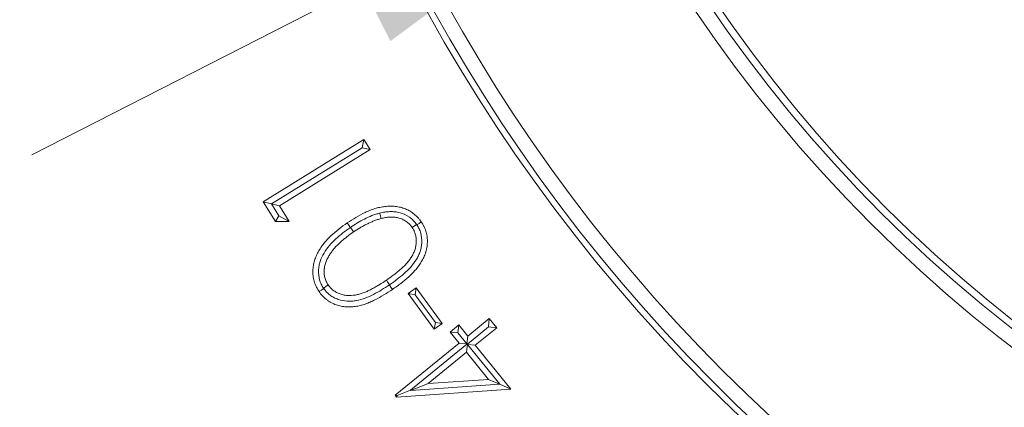
# Model space of a CAD drawing. Extents: x 4136 to 6587, y 895 to 3952.
# Drawn here: x 4575 to 4642, y 1289 to 1315 of the extents above; entities that cross this region are included whole.
import ezdxf

# ---------------------------------------------------------------- set-up
doc = ezdxf.new("R2010")
doc.units = 0
doc.header["$LTSCALE"] = 5
doc.layers.add('SLD-0', color=7, linetype='Continuous')
doc.styles.add('Brunner 2014', font='arial.ttf', dxfattribs={"height": 35})
doc.dimstyles.new('Brunner 2014', dxfattribs={"dimscale": 5, "dimtxt": 35, "dimasz": 5, "dimexe": 3.175, "dimexo": 0, "dimgap": 0.762, "dimtad": 1, "dimdec": 0, "dimrnd": 1e-08, "dimtxsty": 'Brunner 2014', "dimcen": 0.09, "dimdle": 10, "dimclrd": 7, "dimclre": 7, "dimclrt": 7, "dimadec": 1, "dimazin": 2, "dimtfac": 0.666667, "dimtdec": 0, "dimtmove": 0, "dimatfit": 3, "dimldrblk": 'Filled-1', "dimfxl": 1, "dimtolj": 1, "dimlwd": 5, "dimlwe": 5, "dimarcsym": 0})
doc.dimstyles.new('STANDARD-Brunner-IIGroßer Text', dxfattribs={"dimscale": 5, "dimtxt": 35, "dimasz": 5, "dimexe": 3.175, "dimexo": 0, "dimgap": 0.762, "dimtad": 1, "dimdec": 0, "dimrnd": 1e-08, "dimtxsty": 'Brunner 2014', "dimcen": 0.09, "dimdle": 10, "dimclrd": 7, "dimclre": 7, "dimclrt": 7, "dimadec": 1, "dimazin": 2, "dimtfac": 0.666667, "dimtdec": 0, "dimtmove": 0, "dimatfit": 3, "dimldrblk": 'Filled-1', "dimfxl": 1, "dimtolj": 1, "dimlwd": 5, "dimlwe": 5, "dimarcsym": 0})

# ---------------------------------------------------------------- blocks, each defined once
blk = doc.blocks.new('*D125')
at = {"layer": 'Defpoints', "color": 0, "lineweight": 5, "transparency": 16777216}
for p in [(4781.101, 1410.021), (4620.747, 1328.248)]:
    blk.add_point(p, dxfattribs=at)
at = {"layer": 'SLD-0', "color": 7, "lineweight": 5, "transparency": 16777216}
for p, q in [((5247.503, 1647.865), (4803.372, 1421.378)), ((4620.747, 1328.248), (4781.101, 1410.021)), ((4598.476, 1316.891), (4576.205, 1305.533))]:
    blk.add_line(p, q, dxfattribs=at)
for points in [[(4801.479, 1425.09), (4805.265, 1417.666), (4781.101, 1410.021)], [(4596.583, 1320.603), (4600.369, 1313.179), (4620.747, 1328.248)]]:
    blk.add_solid(points, dxfattribs=at)
at = {"layer": 'SLD-0', "color": 1, "lineweight": 9, "transparency": 16777216, "insert": (4952.992, 1544.271), "char_height": 35, "attachment_point": 1, "rotation": 27.01952, "style": 'Brunner 2014'}
blk.add_mtext('\\A1;%%C160/180/200', dxfattribs=at)
blk = doc.blocks.new('Filled-1')
at = {"color": 0}
for p, q in [((0, 0), (-1, 0.1667)), ((-1, 0.1667), (-1, -0.1667)), ((-1, 0), (0, 0)), ((-1, -0.1667), (0, 0))]:
    blk.add_line(p, q, dxfattribs=at)
at = {"color": 0, "flags": 128}
blk.add_lwpolyline([(-1, -0.1667), (0, 0), (-1, 0.1667), (-1, -0.1667)], dxfattribs=at)
at = {"color": 0}
blk.add_solid([(-1, -0.1667), (0, 0), (-1, 0.1667), (-1, -0.1667)], dxfattribs=at)
blk = doc.blocks.new('*D126')
at = {"layer": 'Defpoints', "color": 0, "lineweight": 5, "transparency": 16777216}
for p in [(4514.438, 1395.899), (4887.41, 1342.37)]:
    blk.add_point(p, dxfattribs=at)
at = {"layer": 'SLD-0', "color": 7, "linetype": 'Continuous', "lineweight": 5, "transparency": 16777216}
for p, q in [((4489.691, 1399.45), (4464.945, 1403.002)), ((4514.438, 1395.899), (4887.41, 1342.37)), ((5078.268, 1314.979), (4912.157, 1338.819))]:
    blk.add_line(p, q, dxfattribs=at)
at = {"layer": 'SLD-0', "color": 7, "lineweight": 5, "transparency": 16777216}
for points in [[(4490.283, 1403.575), (4489.099, 1395.326), (4514.438, 1395.899)], [(4912.749, 1342.943), (4911.565, 1334.694), (4887.41, 1342.37)]]:
    blk.add_solid(points, dxfattribs=at)
at = {"layer": 'SLD-0', "color": 7, "lineweight": 9, "transparency": 16777216, "insert": (4966.154, 1373.002), "char_height": 35, "attachment_point": 1, "rotation": 351.83279, "style": 'Brunner 2014'}
blk.add_mtext('\\A1;∅377', dxfattribs=at)

msp = doc.modelspace()

# ---------------------------------------------------------------- linework, layer by layer
at = {"color": 7, "linetype": 'Continuous', "lineweight": 9}
for p, q in [((4591.806, 1302.361), (4598.583, 1306.547)), ((4598.454, 1306.003), (4598.583, 1306.547)), ((4598.583, 1306.547), (4599, 1305.874)), ((4598.454, 1306.003), (4592.35, 1302.233)), ((4599, 1305.874), (4592.886, 1302.098)), ((4598.454, 1306.003), (4599, 1305.874)), ((4592.629, 1301.029), (4591.806, 1302.361)), ((4592.35, 1302.233), (4591.806, 1302.361)), ((4592.349, 1302.225), (4592.35, 1302.233)), ((4592.349, 1302.225), (4592.886, 1302.098)), ((4592.846, 1301.421), (4592.349, 1302.225)), ((4592.886, 1302.098), (4593.543, 1301.034)), ((4592.846, 1301.421), (4592.629, 1301.029)), ((4592.846, 1301.421), (4593.543, 1301.034)), ((4593.543, 1301.034), (4592.629, 1301.029)), ((4597.668, 1300.63), (4597.679, 1300.638)), ((4600.311, 1296.78), (4600.299, 1296.772)), ((4601.569, 1296.178), (4602.1, 1296.566)), ((4603.322, 1293.782), (4601.569, 1296.178)), ((4602.028, 1296.107), (4601.569, 1296.178)), ((4602.028, 1296.107), (4602.1, 1296.566)), ((4602.028, 1296.107), (4603.394, 1294.241)), ((4602.1, 1296.566), (4603.853, 1294.17)), ((4603.394, 1294.241), (4603.322, 1293.782)), ((4603.853, 1294.17), (4603.322, 1293.782)), ((4603.394, 1294.241), (4603.853, 1294.17)), ((4605.584, 1293.324), (4607.023, 1294.494)), ((4606.965, 1293.933), (4607.023, 1294.494)), ((4607.023, 1294.494), (4607.526, 1293.876)), ((4604.383, 1293.592), (4604.976, 1294.073)), ((4604.991, 1292.844), (4604.383, 1293.592)), ((4604.92, 1293.536), (4604.383, 1293.592)), ((4604.92, 1293.536), (4604.976, 1294.073)), ((4604.92, 1293.536), (4605.527, 1292.788)), ((4604.976, 1294.073), (4605.584, 1293.324)), ((4606.965, 1293.933), (4605.553, 1292.785)), ((4607.526, 1293.876), (4606.087, 1292.706)), ((4606.965, 1293.933), (4607.526, 1293.876)), ((4600.678, 1289.34), (4604.991, 1292.844)), ((4605.527, 1292.788), (4604.991, 1292.844)), ((4605.552, 1292.785), (4605.494, 1292.225)), ((4605.525, 1292.764), (4605.584, 1293.324)), ((4605.525, 1292.764), (4605.527, 1292.788)), ((4605.525, 1292.764), (4605.552, 1292.785)), ((4605.553, 1292.785), (4605.55, 1292.761)), ((4605.552, 1292.785), (4605.553, 1292.785)), ((4601.727, 1289.679), (4605.525, 1292.764)), ((4605.494, 1292.225), (4602.915, 1290.13)), ((4606.973, 1290.403), (4605.494, 1292.225)), ((4605.525, 1292.764), (4605.525, 1292.764)), ((4605.55, 1292.761), (4606.087, 1292.706)), ((4605.55, 1292.761), (4607.728, 1290.079)), ((4606.087, 1292.706), (4608.489, 1289.749)), ((4601.733, 1289.665), (4602.915, 1290.13)), ((4602.915, 1290.13), (4606.973, 1290.403)), ((4607.726, 1290.075), (4606.973, 1290.403)), ((4608.489, 1289.749), (4600.781, 1289.214)), ((4600.829, 1289.325), (4601.727, 1289.679)), ((4601.733, 1289.665), (4601.727, 1289.679)), ((4607.726, 1290.075), (4601.733, 1289.665)), ((4607.728, 1290.079), (4607.726, 1290.075)), ((4607.728, 1290.079), (4608.489, 1289.749)), ((4600.781, 1289.214), (4600.678, 1289.34)), ((4600.829, 1289.325), (4600.678, 1289.34)), ((4600.829, 1289.325), (4600.781, 1289.214))]:
    msp.add_line(p, q, dxfattribs=at)
at = {"color": 7, "linetype": 'Continuous', "lineweight": 9, "flags": 128}
for points in [[(4599.642, 1301.598), (4599.655, 1301.549), (4599.692, 1301.414), (4599.741, 1301.234)], [(4597.668, 1300.63), (4597.641, 1300.668), (4597.562, 1300.783), (4597.457, 1300.937)], [(4602.136, 1300.831), (4602.11, 1300.814), (4601.995, 1300.735), (4601.84, 1300.63)], [(4602.152, 1300.808), (4602.179, 1300.826), (4602.294, 1300.905), (4602.448, 1301.011)], [(4597.679, 1300.638), (4597.706, 1300.599), (4597.785, 1300.484), (4597.89, 1300.33)], [(4595.858, 1296.549), (4595.9, 1296.578), (4596.016, 1296.656), (4596.17, 1296.761)], [(4600.311, 1296.78), (4600.284, 1296.82), (4600.205, 1296.936), (4600.1, 1297.09)], [(4600.299, 1296.772), (4600.326, 1296.733), (4600.405, 1296.617), (4600.51, 1296.463)], [(4595.873, 1296.527), (4595.831, 1296.498), (4595.715, 1296.419), (4595.561, 1296.314)]]:
    msp.add_lwpolyline(points, dxfattribs=at)
at = {"color": 7, "linetype": 'Continuous', "lineweight": 9}
msp.add_circle((4700.924, 1369.135), 224, dxfattribs=at)
at = {"color": 1, "linetype": 'Continuous', "lineweight": 9}
for radius in [96.473, 95.474, 95]:
    msp.add_circle((4700.924, 1369.135), radius, dxfattribs=at)
at = {"color": 7, "linetype": 'Continuous', "lineweight": 9}
msp.add_arc((4700.924, 1369.135), 155.568, 204.84481, 155.15519, dxfattribs=at)
at = {"color": 1, "linetype": 'Continuous', "lineweight": 9}
for radius in [111.945, 111.526, 110.527]:
    msp.add_arc((4700.924, 1369.135), radius, 152.40628, 297.59372, dxfattribs=at)
at = {"color": 7, "linetype": 'Continuous', "lineweight": 9}
for points, knots in [([(4597.457, 1300.937), (4597.651, 1301.067), (4597.846, 1301.195), (4598.248, 1301.433), (4598.454, 1301.543), (4598.771, 1301.691), (4598.878, 1301.738), (4599.095, 1301.825), (4599.205, 1301.864), (4599.372, 1301.916), (4599.428, 1301.932), (4599.541, 1301.962), (4599.598, 1301.975), (4599.712, 1301.999), (4599.769, 1302.01), (4599.884, 1302.029), (4599.942, 1302.037), (4600.058, 1302.051), (4600.116, 1302.057), (4600.233, 1302.064), (4600.291, 1302.066), (4600.408, 1302.068), (4600.466, 1302.067), (4600.582, 1302.062), (4600.641, 1302.057), (4600.757, 1302.044), (4600.814, 1302.036), (4600.929, 1302.016), (4600.986, 1302.003), (4601.1, 1301.975), (4601.156, 1301.959), (4601.267, 1301.922), (4601.322, 1301.902), (4601.43, 1301.859), (4601.483, 1301.835), (4601.587, 1301.783), (4601.639, 1301.755), (4601.739, 1301.695), (4601.788, 1301.664), (4601.884, 1301.597), (4601.931, 1301.562), (4602.021, 1301.489), (4602.066, 1301.45), (4602.15, 1301.37), (4602.191, 1301.329), (4602.251, 1301.264), (4602.27, 1301.242), (4602.308, 1301.198), (4602.326, 1301.175), (4602.38, 1301.106), (4602.414, 1301.059), (4602.448, 1301.011)], [0, 0, 0, 0, 0.125, 0.125, 0.25, 0.25, 0.3125, 0.3125, 0.375, 0.375, 0.40625, 0.40625, 0.4375, 0.4375, 0.46875, 0.46875, 0.5, 0.5, 0.53125, 0.53125, 0.5625, 0.5625, 0.59375, 0.59375, 0.625, 0.625, 0.65625, 0.65625, 0.6875, 0.6875, 0.71875, 0.71875, 0.75, 0.75, 0.78125, 0.78125, 0.8125, 0.8125, 0.84375, 0.84375, 0.875, 0.875, 0.90625, 0.90625, 0.9375, 0.9375, 0.953125, 0.953125, 0.96875, 0.96875, 1, 1, 1, 1]), ([(4597.679, 1300.638), (4597.832, 1300.739), (4597.985, 1300.84), (4598.298, 1301.029), (4598.458, 1301.119), (4598.785, 1301.284), (4598.951, 1301.36), (4599.206, 1301.462), (4599.292, 1301.493), (4599.466, 1301.549), (4599.554, 1301.574), (4599.642, 1301.598)], [0, 0, 0, 0, 0.25, 0.25, 0.5, 0.5, 0.75, 0.75, 0.875, 0.875, 1, 1, 1, 1]), ([(4599.642, 1301.598), (4599.755, 1301.626), (4599.868, 1301.65), (4600.096, 1301.686), (4600.211, 1301.696), (4600.44, 1301.704), (4600.556, 1301.7), (4600.788, 1301.674), (4600.904, 1301.653), (4601.238, 1301.558), (4601.455, 1301.458), (4601.739, 1301.259), (4601.829, 1301.185), (4601.993, 1301.019), (4602.066, 1300.926), (4602.136, 1300.831)], [0, 0, 0, 0, 0.125, 0.125, 0.25, 0.25, 0.375, 0.375, 0.5, 0.5, 0.75, 0.75, 0.875, 0.875, 1, 1, 1, 1]), ([(4595.561, 1296.314), (4595.53, 1296.363), (4595.498, 1296.412), (4595.438, 1296.513), (4595.41, 1296.564), (4595.358, 1296.668), (4595.334, 1296.722), (4595.29, 1296.83), (4595.27, 1296.885), (4595.235, 1296.996), (4595.219, 1297.053), (4595.193, 1297.166), (4595.182, 1297.224), (4595.164, 1297.339), (4595.157, 1297.397), (4595.146, 1297.514), (4595.144, 1297.572), (4595.142, 1297.689), (4595.143, 1297.747), (4595.149, 1297.864), (4595.155, 1297.922), (4595.171, 1298.038), (4595.181, 1298.096), (4595.204, 1298.21), (4595.217, 1298.267), (4595.263, 1298.436), (4595.302, 1298.547), (4595.392, 1298.762), (4595.442, 1298.868), (4595.552, 1299.074), (4595.612, 1299.175), (4595.708, 1299.321), (4595.742, 1299.369), (4595.811, 1299.463), (4595.846, 1299.509), (4595.955, 1299.647), (4596.032, 1299.735), (4596.191, 1299.906), (4596.274, 1299.988), (4596.528, 1300.229), (4596.707, 1300.381), (4597.075, 1300.668), (4597.266, 1300.803), (4597.457, 1300.937)], [0, 0, 0, 0, 0.03125, 0.03125, 0.0625, 0.0625, 0.09375, 0.09375, 0.125, 0.125, 0.15625, 0.15625, 0.1875, 0.1875, 0.21875, 0.21875, 0.25, 0.25, 0.28125, 0.28125, 0.3125, 0.3125, 0.34375, 0.34375, 0.375, 0.375, 0.4375, 0.4375, 0.5, 0.5, 0.5625, 0.5625, 0.59375, 0.59375, 0.625, 0.625, 0.6875, 0.6875, 0.75, 0.75, 0.875, 0.875, 1, 1, 1, 1]), ([(4599.741, 1301.234), (4599.658, 1301.21), (4599.575, 1301.187), (4599.411, 1301.133), (4599.33, 1301.103), (4599.17, 1301.04), (4599.09, 1301.006), (4598.933, 1300.935), (4598.855, 1300.898), (4598.701, 1300.82), (4598.625, 1300.78), (4598.474, 1300.696), (4598.399, 1300.654), (4598.177, 1300.521), (4598.033, 1300.426), (4597.89, 1300.33)], [0, 0, 0, 0, 0.125, 0.125, 0.25, 0.25, 0.375, 0.375, 0.5, 0.5, 0.625, 0.625, 0.75, 0.75, 1, 1, 1, 1]), ([(4601.84, 1300.63), (4601.811, 1300.669), (4601.781, 1300.707), (4601.735, 1300.764), (4601.719, 1300.783), (4601.687, 1300.819), (4601.67, 1300.837), (4601.619, 1300.889), (4601.582, 1300.921), (4601.506, 1300.982), (4601.467, 1301.011), (4601.346, 1301.093), (4601.26, 1301.141), (4601.127, 1301.2), (4601.081, 1301.218), (4600.989, 1301.251), (4600.943, 1301.266), (4600.872, 1301.285), (4600.848, 1301.29), (4600.801, 1301.301), (4600.777, 1301.305), (4600.705, 1301.317), (4600.656, 1301.323), (4600.559, 1301.332), (4600.511, 1301.335), (4600.413, 1301.337), (4600.365, 1301.336), (4600.267, 1301.33), (4600.219, 1301.326), (4600.122, 1301.315), (4600.074, 1301.308), (4599.93, 1301.282), (4599.835, 1301.258), (4599.741, 1301.234)], [0, 0, 0, 0, 0.0625, 0.0625, 0.09375, 0.09375, 0.125, 0.125, 0.1875, 0.1875, 0.25, 0.25, 0.375, 0.375, 0.4375, 0.4375, 0.5, 0.5, 0.53125, 0.53125, 0.5625, 0.5625, 0.625, 0.625, 0.6875, 0.6875, 0.75, 0.75, 0.8125, 0.8125, 0.875, 0.875, 1, 1, 1, 1]), ([(4602.152, 1300.808), (4602.208, 1300.72), (4602.261, 1300.631), (4602.349, 1300.444), (4602.384, 1300.347), (4602.467, 1300.045), (4602.49, 1299.839), (4602.48, 1299.528), (4602.469, 1299.424), (4602.432, 1299.22), (4602.404, 1299.12), (4602.338, 1298.924), (4602.299, 1298.826), (4602.209, 1298.639), (4602.159, 1298.549), (4601.999, 1298.285), (4601.875, 1298.12), (4601.597, 1297.81), (4601.448, 1297.668), (4601.138, 1297.396), (4600.978, 1297.267), (4600.65, 1297.017), (4600.481, 1296.898), (4600.311, 1296.78)], [0, 0, 0, 0, 0.0625, 0.0625, 0.125, 0.125, 0.25, 0.25, 0.3125, 0.3125, 0.375, 0.375, 0.4375, 0.4375, 0.5, 0.5, 0.625, 0.625, 0.75, 0.75, 0.875, 0.875, 1, 1, 1, 1]), ([(4602.448, 1301.011), (4602.48, 1300.963), (4602.511, 1300.914), (4602.556, 1300.84), (4602.57, 1300.815), (4602.598, 1300.764), (4602.611, 1300.738), (4602.649, 1300.66), (4602.673, 1300.607), (4602.717, 1300.5), (4602.736, 1300.445), (4602.771, 1300.334), (4602.786, 1300.279), (4602.813, 1300.166), (4602.824, 1300.109), (4602.842, 1299.994), (4602.848, 1299.937), (4602.857, 1299.821), (4602.859, 1299.763), (4602.861, 1299.647), (4602.859, 1299.589), (4602.85, 1299.474), (4602.844, 1299.416), (4602.828, 1299.301), (4602.818, 1299.244), (4602.8, 1299.159), (4602.793, 1299.131), (4602.779, 1299.075), (4602.771, 1299.047), (4602.754, 1298.992), (4602.745, 1298.964), (4602.726, 1298.909), (4602.717, 1298.882), (4602.687, 1298.8), (4602.667, 1298.746), (4602.621, 1298.64), (4602.596, 1298.587), (4602.544, 1298.484), (4602.516, 1298.433), (4602.459, 1298.332), (4602.43, 1298.282), (4602.369, 1298.184), (4602.337, 1298.135), (4602.238, 1297.992), (4602.167, 1297.901), (4602.018, 1297.723), (4601.939, 1297.638), (4601.776, 1297.473), (4601.693, 1297.393), (4601.436, 1297.159), (4601.257, 1297.012), (4600.982, 1296.799), (4600.889, 1296.73), (4600.701, 1296.595), (4600.605, 1296.529), (4600.51, 1296.463)], [0, 0, 0, 0, 0.03125, 0.03125, 0.046875, 0.046875, 0.0625, 0.0625, 0.09375, 0.09375, 0.125, 0.125, 0.15625, 0.15625, 0.1875, 0.1875, 0.21875, 0.21875, 0.25, 0.25, 0.28125, 0.28125, 0.3125, 0.3125, 0.34375, 0.34375, 0.359375, 0.359375, 0.375, 0.375, 0.390625, 0.390625, 0.40625, 0.40625, 0.4375, 0.4375, 0.46875, 0.46875, 0.5, 0.5, 0.53125, 0.53125, 0.5625, 0.5625, 0.625, 0.625, 0.6875, 0.6875, 0.75, 0.75, 0.875, 0.875, 0.9375, 0.9375, 1, 1, 1, 1]), ([(4595.858, 1296.549), (4595.803, 1296.638), (4595.749, 1296.727), (4595.66, 1296.914), (4595.624, 1297.011), (4595.54, 1297.315), (4595.519, 1297.522), (4595.527, 1297.835), (4595.538, 1297.94), (4595.576, 1298.144), (4595.602, 1298.245), (4595.699, 1298.541), (4595.791, 1298.731), (4596.002, 1299.087), (4596.123, 1299.255), (4596.391, 1299.574), (4596.538, 1299.722), (4596.842, 1300.004), (4597.001, 1300.137), (4597.328, 1300.391), (4597.497, 1300.51), (4597.668, 1300.63)], [0, 0, 0, 0, 0.0625, 0.0625, 0.125, 0.125, 0.25, 0.25, 0.3125, 0.3125, 0.375, 0.375, 0.5, 0.5, 0.625, 0.625, 0.75, 0.75, 0.875, 0.875, 1, 1, 1, 1]), ([(4597.89, 1300.33), (4597.739, 1300.225), (4597.589, 1300.12), (4597.37, 1299.952), (4597.299, 1299.894), (4597.158, 1299.777), (4597.088, 1299.717), (4596.952, 1299.593), (4596.885, 1299.53), (4596.755, 1299.401), (4596.691, 1299.335), (4596.569, 1299.198), (4596.51, 1299.127), (4596.426, 1299.018), (4596.399, 1298.981), (4596.346, 1298.907), (4596.32, 1298.869), (4596.244, 1298.754), (4596.197, 1298.675), (4596.132, 1298.553), (4596.111, 1298.512), (4596.073, 1298.429), (4596.055, 1298.387), (4596.02, 1298.302), (4596.004, 1298.258), (4595.976, 1298.171), (4595.964, 1298.127), (4595.943, 1298.037), (4595.933, 1297.992), (4595.922, 1297.925), (4595.919, 1297.902), (4595.914, 1297.856), (4595.912, 1297.833), (4595.906, 1297.765), (4595.905, 1297.719), (4595.904, 1297.627), (4595.906, 1297.581), (4595.915, 1297.443), (4595.928, 1297.352), (4595.969, 1297.173), (4595.998, 1297.085), (4596.046, 1296.981), (4596.056, 1296.96), (4596.077, 1296.919), (4596.088, 1296.899), (4596.122, 1296.839), (4596.146, 1296.8), (4596.17, 1296.761)], [0, 0, 0, 0, 0.125, 0.125, 0.1875, 0.1875, 0.25, 0.25, 0.3125, 0.3125, 0.375, 0.375, 0.4375, 0.4375, 0.46875, 0.46875, 0.5, 0.5, 0.5625, 0.5625, 0.59375, 0.59375, 0.625, 0.625, 0.65625, 0.65625, 0.6875, 0.6875, 0.71875, 0.71875, 0.734375, 0.734375, 0.75, 0.75, 0.78125, 0.78125, 0.8125, 0.8125, 0.875, 0.875, 0.9375, 0.9375, 0.953125, 0.953125, 0.96875, 0.96875, 1, 1, 1, 1]), ([(4600.1, 1297.09), (4600.251, 1297.194), (4600.401, 1297.299), (4600.622, 1297.465), (4600.695, 1297.521), (4600.838, 1297.635), (4600.91, 1297.693), (4601.05, 1297.812), (4601.119, 1297.872), (4601.254, 1297.997), (4601.32, 1298.061), (4601.446, 1298.194), (4601.507, 1298.263), (4601.623, 1298.405), (4601.678, 1298.479), (4601.78, 1298.632), (4601.827, 1298.711), (4601.912, 1298.874), (4601.951, 1298.958), (4602.017, 1299.129), (4602.044, 1299.217), (4602.085, 1299.397), (4602.098, 1299.488), (4602.111, 1299.671), (4602.11, 1299.763), (4602.096, 1299.947), (4602.082, 1300.038), (4602.04, 1300.217), (4602.011, 1300.305), (4601.964, 1300.41), (4601.954, 1300.43), (4601.933, 1300.471), (4601.922, 1300.491), (4601.888, 1300.551), (4601.864, 1300.59), (4601.84, 1300.63)], [0, 0, 0, 0, 0.125, 0.125, 0.1875, 0.1875, 0.25, 0.25, 0.3125, 0.3125, 0.375, 0.375, 0.4375, 0.4375, 0.5, 0.5, 0.5625, 0.5625, 0.625, 0.625, 0.6875, 0.6875, 0.75, 0.75, 0.8125, 0.8125, 0.875, 0.875, 0.9375, 0.9375, 0.953125, 0.953125, 0.96875, 0.96875, 1, 1, 1, 1]), ([(4600.299, 1296.772), (4599.955, 1296.541), (4599.606, 1296.318), (4599.052, 1296.033), (4598.864, 1295.946), (4598.479, 1295.803), (4598.281, 1295.746), (4597.975, 1295.693), (4597.871, 1295.679), (4597.664, 1295.665), (4597.56, 1295.663), (4597.25, 1295.679), (4597.042, 1295.72), (4596.75, 1295.824), (4596.655, 1295.865), (4596.472, 1295.962), (4596.382, 1296.018), (4596.216, 1296.143), (4596.139, 1296.211), (4595.998, 1296.36), (4595.935, 1296.443), (4595.873, 1296.527)], [0, 0, 0, 0, 0.25, 0.25, 0.375, 0.375, 0.5, 0.5, 0.5625, 0.5625, 0.625, 0.625, 0.75, 0.75, 0.8125, 0.8125, 0.875, 0.875, 0.9375, 0.9375, 1, 1, 1, 1]), ([(4596.17, 1296.761), (4596.198, 1296.724), (4596.226, 1296.687), (4596.269, 1296.634), (4596.283, 1296.616), (4596.313, 1296.581), (4596.329, 1296.564), (4596.377, 1296.515), (4596.411, 1296.484), (4596.481, 1296.425), (4596.518, 1296.397), (4596.632, 1296.319), (4596.711, 1296.272), (4596.877, 1296.193), (4596.963, 1296.159), (4597.138, 1296.105), (4597.228, 1296.084), (4597.41, 1296.056), (4597.501, 1296.05), (4597.777, 1296.049), (4597.96, 1296.07), (4598.23, 1296.129), (4598.318, 1296.153), (4598.45, 1296.195), (4598.493, 1296.21), (4598.58, 1296.241), (4598.622, 1296.257), (4598.708, 1296.292), (4598.75, 1296.31), (4598.834, 1296.348), (4598.875, 1296.367), (4598.999, 1296.426), (4599.081, 1296.468), (4599.243, 1296.555), (4599.323, 1296.6), (4599.482, 1296.693), (4599.56, 1296.74), (4599.795, 1296.885), (4599.947, 1296.987), (4600.1, 1297.09)], [0, 0, 0, 0, 0.03125, 0.03125, 0.046875, 0.046875, 0.0625, 0.0625, 0.09375, 0.09375, 0.125, 0.125, 0.1875, 0.1875, 0.25, 0.25, 0.3125, 0.3125, 0.375, 0.375, 0.5, 0.5, 0.5625, 0.5625, 0.59375, 0.59375, 0.625, 0.625, 0.65625, 0.65625, 0.6875, 0.6875, 0.75, 0.75, 0.8125, 0.8125, 0.875, 0.875, 1, 1, 1, 1]), ([(4600.51, 1296.463), (4600.317, 1296.333), (4600.124, 1296.205), (4599.726, 1295.966), (4599.524, 1295.852), (4599.212, 1295.697), (4599.107, 1295.648), (4598.893, 1295.557), (4598.785, 1295.514), (4598.566, 1295.439), (4598.454, 1295.405), (4598.285, 1295.364), (4598.228, 1295.353), (4598.114, 1295.332), (4598.057, 1295.322), (4597.942, 1295.305), (4597.885, 1295.298), (4597.769, 1295.288), (4597.711, 1295.285), (4597.595, 1295.281), (4597.537, 1295.28), (4597.421, 1295.283), (4597.363, 1295.286), (4597.247, 1295.297), (4597.19, 1295.305), (4597.075, 1295.324), (4597.018, 1295.335), (4596.905, 1295.362), (4596.849, 1295.378), (4596.739, 1295.413), (4596.684, 1295.433), (4596.577, 1295.476), (4596.523, 1295.499), (4596.419, 1295.55), (4596.367, 1295.577), (4596.292, 1295.62), (4596.267, 1295.636), (4596.218, 1295.667), (4596.194, 1295.682), (4596.146, 1295.715), (4596.122, 1295.732), (4596.075, 1295.766), (4596.052, 1295.784), (4596.007, 1295.82), (4595.985, 1295.839), (4595.942, 1295.877), (4595.92, 1295.897), (4595.857, 1295.957), (4595.816, 1295.998), (4595.738, 1296.084), (4595.701, 1296.128), (4595.629, 1296.22), (4595.595, 1296.267), (4595.561, 1296.314)], [0, 0, 0, 0, 0.125, 0.125, 0.25, 0.25, 0.3125, 0.3125, 0.375, 0.375, 0.4375, 0.4375, 0.46875, 0.46875, 0.5, 0.5, 0.53125, 0.53125, 0.5625, 0.5625, 0.59375, 0.59375, 0.625, 0.625, 0.65625, 0.65625, 0.6875, 0.6875, 0.71875, 0.71875, 0.75, 0.75, 0.78125, 0.78125, 0.8125, 0.8125, 0.828125, 0.828125, 0.84375, 0.84375, 0.859375, 0.859375, 0.875, 0.875, 0.890625, 0.890625, 0.90625, 0.90625, 0.9375, 0.9375, 0.96875, 0.96875, 1, 1, 1, 1])]:
    msp.add_open_spline(points, degree=3, knots=knots, dxfattribs=at)
for points in [[(4602.136, 1300.831), (4602.141, 1300.823), (4602.147, 1300.816), (4602.152, 1300.808)], [(4595.873, 1296.527), (4595.868, 1296.535), (4595.863, 1296.542), (4595.858, 1296.549)]]:
    msp.add_open_spline(points, degree=3, dxfattribs=at)

# ---------------------------------------------------------------- dimensions: what is measured, and where the dimension line sits
at = {"layer": 'SLD-0', "color": 1, "lineweight": 9}
dim = msp.add_diameter_dim_2p(p1=(4620.747, 1328.248), p2=(4781.101, 1410.021), text='%%C160/180/200', dimstyle='STANDARD-Brunner-IIGroßer Text', override={"dimclrt": 1}, dxfattribs=at)
dim.commit()
dim.dimension.update_dxf_attribs({"geometry": '*D125', "text_midpoint": (5107.979, 1576.714), "dimtype": 163})
dim = msp.add_diameter_dim_2p(p1=(4514.438, 1395.899), p2=(4887.41, 1342.37), dimstyle='Brunner 2014', dxfattribs=at)
dim.commit()
dim.dimension.update_dxf_attribs({"geometry": '*D126', "text_midpoint": (5017.377, 1323.718), "dimtype": 163})

doc.saveas('drawing.dxf')
